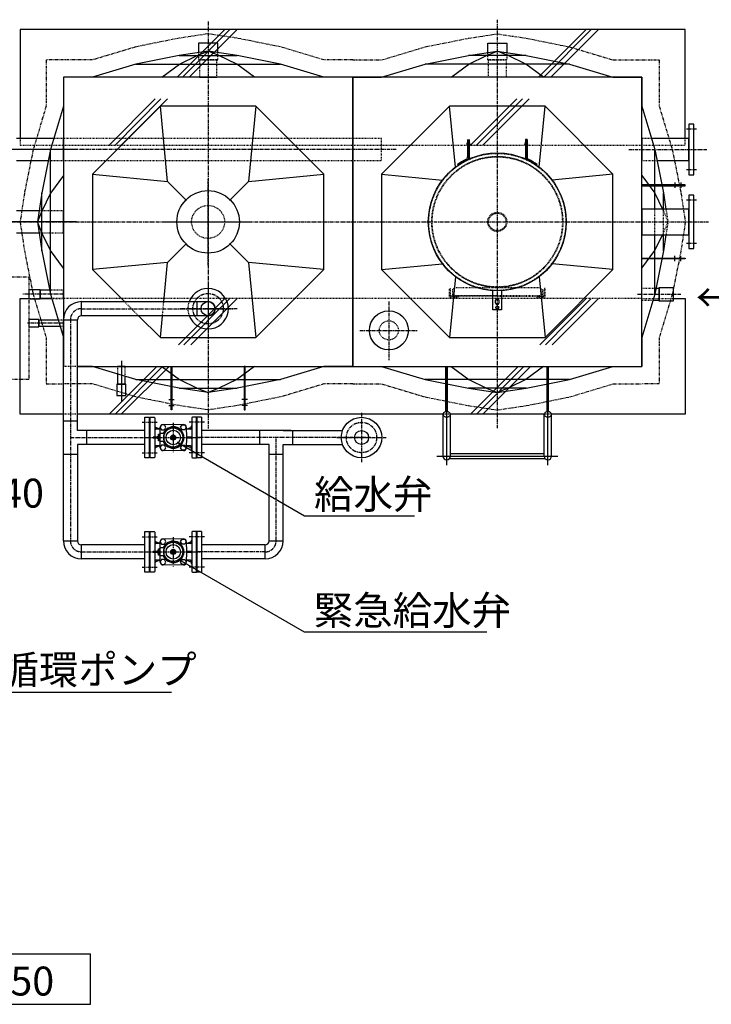
# Model space of a CAD drawing. Extents: x 1 to 19501, y 1 to 13851.
# Drawn here: x 4687 to 7079, y 8169 to 11572 of the extents above; entities that cross this region are included whole.
import ezdxf

# ---------------------------------------------------------------- set-up
doc = ezdxf.new("R2010")
doc.units = 0
doc.header["$MEASUREMENT"] = 0
for name, pattern in [('CENTER2', [20, 12.5, -2.5, 2.5, -2.5]), ('DASHED2', [5, 2.5, -2.5]), ('NULLNAME0', [0]), ('PHANTOM2', [20, 10, -2.5, 1.25, -2.5, 1.25, -2.5])]:
    doc.linetypes.add(name, pattern=pattern)
for name, color, linetype in [('_4-1_5T-A-1_5G', 7, 'CONTINUOUS'), ('_4-6_コンクリ__ト基礎', 7, 'CONTINUOUS'), ('_4-B_配管_給水', 7, 'CONTINUOUS'), ('_4-D_寸法', 7, 'CONTINUOUS')]:
    doc.layers.add(name, color=color, linetype=linetype)
doc.styles.get("Standard").update_dxf_attribs({"font": 'txt', "bigfont": 'bigfont.shx'})

msp = doc.modelspace()

# ---------------------------------------------------------------- linework, layer by layer
at = {"layer": '_4-1_5T-A-1_5G', "color": 1, "linetype": 'CENTER2'}
for p, q in [((6338.8, 11572.1), (6338.8, 10158.9)), ((5338.8, 11565.9), (5338.8, 10158.9)), ((7027.8, 11193.1), (6991.8, 11193.1)), ((5988.8, 11123.1), (4688.8, 11123.1)), ((6793.8, 11123.1), (7063.8, 11123.1)), ((7027.8, 11053.1), (6991.8, 11053.1)), ((5338.8, 10723.1), (5338.8, 11023.1)), ((7027.8, 10948.1), (6991.8, 10948.1)), ((4638.8, 10873.1), (7068.8, 10873.1)), ((4838.8, 10873.1), (4717.8, 10873.1)), ((5188.8, 10873.1), (5488.8, 10873.1)), ((7027.8, 10798.1), (6991.8, 10798.1)), ((4838.8, 10623.1), (4697.8, 10623.1)), ((6823.8, 10623.1), (6973.8, 10623.1)), ((5963.8, 10598.1), (5963.8, 10394.8)), ((5438.8, 10573.1), (5238.8, 10573.1)), ((4838.8, 10523.1), (4713.8, 10523.1)), ((5863.8, 10498.1), (6063.8, 10498.1))]:
    msp.add_line(p, q, dxfattribs=at)
at = {"layer": '_4-1_5T-A-1_5G', "color": 2, "linetype": 'PHANTOM2'}
for p, q in [((5238.8, 11508.1), (5088.8, 11478.1)), ((5338.8, 11523.1), (5238.8, 11508.1)), ((5438.8, 11508.1), (5338.8, 11523.1)), ((5588.8, 11478.1), (5438.8, 11508.1)), ((6088.8, 11478.1), (6238.8, 11508.1)), ((6238.8, 11508.1), (6338.8, 11523.1)), ((6338.8, 11523.1), (6438.8, 11508.1)), ((6438.8, 11508.1), (6588.8, 11478.1)), ((5088.8, 11478.1), (4938.8, 11433.1)), ((5738.8, 11433.1), (5588.8, 11478.1)), ((5938.8, 11433.1), (6088.8, 11478.1)), ((6588.8, 11478.1), (6738.8, 11433.1)), ((4778.8, 11433.1), (4778.8, 11373.1)), ((4838.8, 11433.1), (4778.8, 11433.1)), ((4938.8, 11433.1), (4838.8, 11433.1)), ((5838.8, 11433.1), (5738.8, 11433.1)), ((5838.8, 11433.1), (5938.8, 11433.1)), ((6738.8, 11433.1), (6838.8, 11433.1)), ((6838.8, 11433.1), (6898.8, 11433.1)), ((6898.8, 11433.1), (6898.8, 11373.1)), ((4778.8, 11373.1), (4778.8, 11273.1)), ((6898.8, 11373.1), (6898.8, 11273.1)), ((4778.8, 11273.1), (4733.8, 11123.1)), ((6898.8, 11273.1), (6943.8, 11123.1)), ((4733.8, 11123.1), (4703.8, 10973.1)), ((6943.8, 11123.1), (6973.8, 10973.1)), ((4703.8, 10973.1), (4688.8, 10873.1)), ((6973.8, 10973.1), (6988.8, 10873.1)), ((4688.8, 10873.1), (4703.8, 10773.1)), ((6988.8, 10873.1), (6973.8, 10773.1)), ((4703.8, 10773.1), (4733.8, 10623.1)), ((6973.8, 10773.1), (6943.8, 10623.1)), ((4618.8, 10683.1), (4718.8, 10683.1)), ((4718.8, 10683.1), (4718.8, 10328.1)), ((4733.8, 10623.1), (4778.8, 10473.1)), ((6943.8, 10623.1), (6898.8, 10473.1)), ((4778.8, 10473.1), (4778.8, 10373.1)), ((6898.8, 10473.1), (6898.8, 10373.1)), ((4778.8, 10373.1), (4778.8, 10313.1)), ((6898.8, 10373.1), (6898.8, 10313.1)), ((4718.8, 10328.1), (4618.8, 10328.1)), ((4778.8, 10313.1), (4838.8, 10313.1)), ((4938.8, 10313.1), (4838.8, 10313.1)), ((5088.8, 10268.1), (4938.8, 10313.1)), ((5738.8, 10313.1), (5588.8, 10268.1)), ((5838.8, 10313.1), (5738.8, 10313.1)), ((5838.8, 10313.1), (5938.8, 10313.1)), ((5938.8, 10313.1), (6088.8, 10268.1)), ((6588.8, 10268.1), (6738.8, 10313.1)), ((6738.8, 10313.1), (6838.8, 10313.1)), ((6898.8, 10313.1), (6838.8, 10313.1)), ((5238.8, 10238.1), (5088.8, 10268.1)), ((5588.8, 10268.1), (5438.8, 10238.1)), ((6088.8, 10268.1), (6238.8, 10238.1)), ((6438.8, 10238.1), (6588.8, 10268.1)), ((5338.8, 10223.1), (5238.8, 10238.1)), ((5438.8, 10238.1), (5338.8, 10223.1)), ((6238.8, 10238.1), (6338.8, 10223.1)), ((6338.8, 10223.1), (6438.8, 10238.1))]:
    msp.add_line(p, q, dxfattribs=at)
at = {"layer": '_4-1_5T-A-1_5G', "color": 7, "linetype": 'Continuous'}
for p, q in [((5371.9, 11491.1), (5305.7, 11491.1)), ((5305.7, 11491.1), (5305.7, 11458.1)), ((5371.9, 11458.1), (5371.9, 11491.1)), ((6305.7, 11491.1), (6371.9, 11491.1)), ((6305.7, 11458.1), (6305.7, 11491.1)), ((6371.9, 11491.1), (6371.9, 11458.1)), ((5238.8, 11448.1), (5088.8, 11418.1)), ((5338.8, 11463.1), (5238.8, 11448.1)), ((5238.8, 11448.1), (5438.8, 11448.1)), ((5240, 11418.1), (5301.2, 11448.1)), ((5301.2, 11448.1), (5338.8, 11463.1)), ((5376.4, 11448.1), (5338.8, 11463.1)), ((5438.8, 11448.1), (5338.8, 11463.1)), ((5437.6, 11418.1), (5376.4, 11448.1)), ((5588.8, 11418.1), (5438.8, 11448.1)), ((6088.8, 11418.1), (6238.8, 11448.1)), ((6238.8, 11448.1), (6338.8, 11463.1)), ((6438.8, 11448.1), (6238.8, 11448.1)), ((6240, 11418.1), (6301.2, 11448.1)), ((6301.2, 11448.1), (6338.8, 11463.1)), ((6376.4, 11448.1), (6338.8, 11463.1)), ((6338.8, 11463.1), (6438.8, 11448.1)), ((6437.6, 11418.1), (6376.4, 11448.1)), ((6438.8, 11448.1), (6588.8, 11418.1)), ((5088.8, 11418.1), (4938.8, 11373.1)), ((5088.8, 11418.1), (5588.8, 11418.1)), ((5178.8, 11373.1), (5240, 11418.1)), ((5498.8, 11373.1), (5437.6, 11418.1)), ((5738.8, 11373.1), (5588.8, 11418.1)), ((5938.8, 11373.1), (6088.8, 11418.1)), ((6588.8, 11418.1), (6088.8, 11418.1)), ((6178.8, 11373.1), (6240, 11418.1)), ((6498.8, 11373.1), (6437.6, 11418.1)), ((6588.8, 11418.1), (6738.8, 11373.1)), ((5838.8, 11373.1), (4838.8, 11373.1)), ((4838.8, 11373.1), (4838.8, 10373.1)), ((4838.8, 11373.1), (4838.8, 11273.1)), ((4938.8, 11373.1), (4838.8, 11373.1)), ((5308.5, 11373.1), (5369, 11373.1)), ((5838.8, 11373.1), (5738.8, 11373.1)), ((5838.8, 10373.1), (5838.8, 11373.1)), ((6838.8, 11373.1), (5838.8, 11373.1)), ((5838.8, 11373.1), (5838.8, 10373.1)), ((5838.8, 11373.1), (5938.8, 11373.1)), ((6738.8, 11373.1), (6838.8, 11373.1)), ((6838.8, 10373.1), (6838.8, 11373.1)), ((6838.8, 11373.1), (6838.8, 11273.1)), ((4838.8, 11273.1), (4793.8, 11123.1)), ((5173.8, 11273.1), (4938.8, 11038.1)), ((5503.8, 11273.1), (5173.8, 11273.1)), ((5198.8, 11013.1), (5173.8, 11273.1)), ((5503.8, 11273.1), (5478.8, 11013.1)), ((5738.8, 11038.1), (5503.8, 11273.1)), ((6173.8, 11273.1), (5938.8, 11038.1)), ((6503.8, 11273.1), (6173.8, 11273.1)), ((6194, 11062.6), (6173.8, 11273.1)), ((6483.6, 11062.6), (6503.8, 11273.1)), ((6738.8, 11038.1), (6503.8, 11273.1)), ((6838.8, 11273.1), (6883.8, 11123.1)), ((7018.8, 11210.6), (7000.8, 11210.6)), ((7000.8, 11210.6), (7000.8, 11035.6)), ((7018.8, 11035.6), (7018.8, 11210.6)), ((4805.2, 11161.2), (4676.8, 11161.2)), ((4838.8, 11084.9), (4838.8, 11161.2)), ((6235.8, 11158.2), (6235.8, 11097.8)), ((6238.8, 11158.2), (6238.8, 11089.6)), ((6241.8, 11158.2), (6241.8, 11091)), ((6441.8, 11158.2), (6435.8, 11158.2)), ((6435.8, 11158.2), (6435.8, 11091)), ((6438.8, 11158.2), (6438.8, 11089.6)), ((6441.8, 11158.2), (6441.8, 11097.8)), ((6838.8, 11161.2), (6838.8, 11084.9)), ((7000.8, 11161.2), (6872.3, 11161.2)), ((7000.8, 11084.9), (7000.8, 11161.2)), ((4793.8, 11123.1), (4763.8, 10973.1)), ((4793.8, 10623.1), (4793.8, 11123.1)), ((6883.8, 11123.1), (6913.8, 10973.1)), ((6883.8, 10917.6), (6883.8, 11123.1)), ((4676.8, 11084.9), (4786.2, 11084.9)), ((6202.9, 11069.1), (6201.2, 11071.5)), ((6474.7, 11069.1), (6476.4, 11071.5)), ((6891.4, 11084.9), (7000.8, 11084.9)), ((4838.8, 11033.1), (4793.8, 10971.9)), ((4938.8, 11038.1), (4938.8, 10708.1)), ((4938.8, 11038.1), (5198.8, 11013.1)), ((5478.8, 11013.1), (5738.8, 11038.1)), ((5738.8, 10708.1), (5738.8, 11038.1)), ((5938.8, 11038.1), (5938.8, 10708.1)), ((5938.8, 11038.1), (6149.3, 11017.8)), ((6738.8, 11038.1), (6528.3, 11017.8)), ((6738.8, 10708.1), (6738.8, 11038.1)), ((6838.8, 11033.1), (6883.8, 10971.9)), ((7000.8, 11035.6), (7018.8, 11035.6)), ((5264.5, 10947.3), (5198.8, 11013.1)), ((5413, 10947.3), (5478.8, 11013.1)), ((6988.8, 11001.1), (6838.8, 11001.1)), ((6838.8, 11001.1), (6838.8, 10998.1)), ((6838.8, 10998.1), (6988.8, 10998.1)), ((6988.8, 10998.1), (6988.8, 11001.1)), ((4763.8, 10973.1), (4748.8, 10873.1)), ((4763.8, 10773.1), (4763.8, 10973.1)), ((4793.8, 10971.9), (4763.8, 10910.7)), ((6883.8, 10971.9), (6910.4, 10917.6)), ((6913.8, 10917.6), (6913.8, 10973.1)), ((6913.8, 10973.1), (6922.1, 10917.6)), ((7018.8, 10965.6), (7000.8, 10965.6)), ((7000.8, 10965.6), (7000.8, 10780.6)), ((7018.8, 10780.6), (7018.8, 10965.6)), ((4754.5, 10911.2), (4676.8, 10911.2)), ((4763.8, 10910.7), (4748.8, 10873.1)), ((4838.8, 10834.9), (4838.8, 10911.2)), ((7000.8, 10917.6), (6838.8, 10917.6)), ((6838.8, 10917.6), (6838.8, 10828.5)), ((7000.8, 10828.5), (7000.8, 10917.6)), ((4763.8, 10835.5), (4748.8, 10873.1)), ((4748.8, 10873.1), (4763.8, 10773.1)), ((4676.8, 10834.9), (4754.5, 10834.9)), ((4793.8, 10774.3), (4763.8, 10835.5)), ((6838.8, 10828.5), (7000.8, 10828.5)), ((6883.8, 10623.1), (6883.8, 10828.5)), ((6883.8, 10774.3), (6910.4, 10828.5)), ((6913.8, 10773.1), (6913.8, 10828.5)), ((6922.1, 10828.5), (6913.8, 10773.1)), ((5198.8, 10733.1), (5264.5, 10798.8)), ((5478.8, 10733.1), (5413, 10798.8)), ((4763.8, 10773.1), (4793.8, 10623.1)), ((4838.8, 10713.1), (4793.8, 10774.3)), ((6838.8, 10713.1), (6883.8, 10774.3)), ((6913.8, 10773.1), (6883.8, 10623.1)), ((7000.8, 10780.6), (7018.8, 10780.6)), ((5198.8, 10733.1), (4938.8, 10708.1)), ((5185.7, 10597.4), (5198.8, 10733.1)), ((5478.8, 10733.1), (5503.8, 10473.1)), ((5738.8, 10708.1), (5478.8, 10733.1)), ((5938.8, 10708.1), (6149.3, 10728.3)), ((6738.8, 10708.1), (6528.3, 10728.3)), ((6838.8, 10748.1), (6988.8, 10748.1)), ((6838.8, 10745.1), (6838.8, 10748.1)), ((6988.8, 10745.1), (6838.8, 10745.1)), ((6988.8, 10748.1), (6988.8, 10745.1)), ((4938.8, 10708.1), (5049.5, 10597.4)), ((5503.8, 10473.1), (5738.8, 10708.1)), ((5938.8, 10708.1), (6173.8, 10473.1)), ((6503.8, 10473.1), (6738.8, 10708.1)), ((6194, 10683.5), (6173.8, 10473.1)), ((6483.6, 10683.5), (6503.8, 10473.1)), ((4757.8, 10638.6), (4718.8, 10638.6)), ((4718.8, 10638.6), (4718.8, 10607.6)), ((4757.8, 10607.6), (4757.8, 10638.6)), ((4757.8, 10636.7), (4757.8, 10609.5)), ((4791.1, 10636.7), (4757.8, 10636.7)), ((4793.8, 10623.1), (4838.8, 10473.1)), ((4838.8, 10609.5), (4838.8, 10636.7)), ((6323.8, 10569.6), (6323.8, 10635.1)), ((6353.8, 10635.1), (6353.8, 10569.6)), ((6838.8, 10601.7), (6838.8, 10644.4)), ((6883.8, 10623.1), (6838.8, 10473.1)), ((6888.1, 10644.4), (6898.8, 10644.4)), ((6898.8, 10646.8), (6946.8, 10646.8)), ((6898.8, 10599.4), (6898.8, 10646.8)), ((6898.8, 10644.4), (6898.8, 10601.7)), ((6946.8, 10646.8), (6946.8, 10599.4)), ((4718.8, 10607.6), (4757.8, 10607.6)), ((4757.8, 10609.5), (4797.9, 10609.5)), ((6333, 10592.3), (6333, 10602.3)), ((6339.3, 10607.6), (6338.3, 10607.6)), ((6339.3, 10587.1), (6338.3, 10587.1)), ((6344.5, 10602.3), (6344.5, 10592.3)), ((6898.8, 10601.7), (6877.4, 10601.7)), ((6946.8, 10599.4), (6898.8, 10599.4)), ((6353.8, 10569.6), (6323.8, 10569.6)), ((4753.8, 10535.8), (4718.8, 10535.8)), ((4718.8, 10535.8), (4718.8, 10510.3)), ((4753.8, 10510.3), (4753.8, 10535.8)), ((4753.8, 10533.9), (4753.8, 10512.2)), ((4820.5, 10533.9), (4753.8, 10533.9)), ((4838.8, 10512.2), (4838.8, 10533.9)), ((5098.1, 10548.8), (5173.8, 10473.1)), ((5173.8, 10473.1), (5181.1, 10548.8)), ((4718.8, 10510.3), (4753.8, 10510.3)), ((4753.8, 10512.2), (4827, 10512.2)), ((4838.8, 10473.1), (4838.8, 10373.1)), ((5173.8, 10473.1), (5503.8, 10473.1)), ((6173.8, 10473.1), (6503.8, 10473.1)), ((6838.8, 10473.1), (6838.8, 10373.1)), ((4886.9, 10373.1), (5838.8, 10373.1)), ((4938.8, 10373.1), (4886.9, 10373.1)), ((5088.8, 10328.1), (4938.8, 10373.1)), ((5052.4, 10373.1), (5025.2, 10373.1)), ((5025.2, 10347.2), (5025.2, 10312.1)), ((5178.8, 10373.1), (5240, 10328.1)), ((5210.8, 10223.1), (5210.8, 10373.1)), ((5210.8, 10373.1), (5213.8, 10373.1)), ((5213.8, 10373.1), (5213.8, 10223.1)), ((5498.8, 10373.1), (5437.6, 10328.1)), ((5463.8, 10373.1), (5463.8, 10223.1)), ((5466.8, 10373.1), (5463.8, 10373.1)), ((5466.8, 10223.1), (5466.8, 10373.1)), ((5738.8, 10373.1), (5588.8, 10328.1)), ((5838.8, 10373.1), (5738.8, 10373.1)), ((5838.8, 10373.1), (6838.8, 10373.1)), ((5838.8, 10373.1), (5938.8, 10373.1)), ((5938.8, 10373.1), (6088.8, 10328.1)), ((6161.3, 10216.9), (6161.3, 10373.1)), ((6166.3, 10216.9), (6166.3, 10373.1)), ((6178.8, 10373.1), (6240, 10328.1)), ((6498.8, 10373.1), (6437.6, 10328.1)), ((6511.3, 10216.9), (6511.3, 10373.1)), ((6516.3, 10216.9), (6516.3, 10373.1)), ((6588.8, 10328.1), (6738.8, 10373.1)), ((6738.8, 10373.1), (6838.8, 10373.1)), ((5052.4, 10312.1), (5052.4, 10339)), ((5088.8, 10328.1), (5588.8, 10328.1)), ((5238.8, 10298.1), (5088.8, 10328.1)), ((5240, 10328.1), (5301.2, 10298.1)), ((5437.6, 10328.1), (5376.4, 10298.1)), ((5588.8, 10328.1), (5438.8, 10298.1)), ((6588.8, 10328.1), (6088.8, 10328.1)), ((6088.8, 10328.1), (6238.8, 10298.1)), ((6240, 10328.1), (6301.2, 10298.1)), ((6437.6, 10328.1), (6376.4, 10298.1)), ((6438.8, 10298.1), (6588.8, 10328.1)), ((5023.3, 10312.1), (5023.3, 10273.1)), ((5054.3, 10312.1), (5023.3, 10312.1)), ((5025.2, 10312.1), (5052.4, 10312.1)), ((5054.3, 10273.1), (5054.3, 10312.1)), ((5238.8, 10298.1), (5438.8, 10298.1)), ((5338.8, 10283.1), (5238.8, 10298.1)), ((5301.2, 10298.1), (5338.8, 10283.1)), ((5376.4, 10298.1), (5338.8, 10283.1)), ((5438.8, 10298.1), (5338.8, 10283.1)), ((6438.8, 10298.1), (6238.8, 10298.1)), ((6238.8, 10298.1), (6338.8, 10283.1)), ((6301.2, 10298.1), (6338.8, 10283.1)), ((6376.4, 10298.1), (6338.8, 10283.1)), ((6338.8, 10283.1), (6438.8, 10298.1)), ((5023.3, 10273.1), (5054.3, 10273.1)), ((5213.8, 10223.1), (5210.8, 10223.1)), ((5463.8, 10223.1), (5466.8, 10223.1)), ((6151.1, 10063.1), (6151.1, 10207.8)), ((6176.5, 10063.1), (6176.5, 10207.8)), ((6501.1, 10063.1), (6501.1, 10207.9)), ((6526.5, 10063.1), (6526.5, 10207.9)), ((6173.7, 10055.1), (6503.9, 10055.1)), ((6501.1, 10071.1), (6176.5, 10071.1))]:
    msp.add_line(p, q, dxfattribs=at)
at = {"layer": '_4-1_5T-A-1_5G', "color": 3, "linetype": 'DASHED2'}
for p, q in [((5305.7, 11458.1), (5305.7, 11433.1)), ((5371.9, 11433.1), (5371.9, 11458.1)), ((6305.7, 11433.1), (6305.7, 11458.1)), ((6371.9, 11458.1), (6371.9, 11433.1)), ((5305.7, 11433.1), (5371.9, 11433.1)), ((5308.5, 11433.1), (5308.5, 11373.1)), ((5369, 11433.1), (5308.5, 11433.1)), ((5369, 11373.1), (5369, 11433.1)), ((6371.9, 11433.1), (6305.7, 11433.1)), ((6308.5, 11373.1), (6308.5, 11433.1)), ((6308.5, 11433.1), (6369, 11433.1)), ((6369, 11433.1), (6369, 11373.1)), ((6369, 11373.1), (6308.5, 11373.1)), ((4838.8, 11161.2), (4805.2, 11161.2)), ((5938.8, 11161.2), (4838.8, 11161.2)), ((4838.8, 11161.2), (4838.8, 11084.9)), ((5938.8, 11084.9), (5938.8, 11161.2)), ((6872.3, 11161.2), (6838.8, 11161.2)), ((4786.2, 11084.9), (4838.8, 11084.9)), ((4838.8, 11084.9), (5938.8, 11084.9)), ((6838.8, 11084.9), (6891.4, 11084.9)), ((4838.8, 10911.2), (4754.5, 10911.2)), ((6883.8, 10828.5), (6883.8, 10917.6)), ((6910.4, 10917.6), (6913.8, 10910.7)), ((6913.8, 10828.5), (6913.8, 10917.6)), ((6913.8, 10910.7), (6928.8, 10873.1)), ((6922.1, 10917.6), (6928.8, 10873.1)), ((6913.8, 10835.5), (6928.8, 10873.1)), ((6928.8, 10873.1), (6922.1, 10828.5)), ((4754.5, 10834.9), (4838.8, 10834.9)), ((6910.4, 10828.5), (6913.8, 10835.5)), ((4838.8, 10636.7), (4791.1, 10636.7)), ((6173.8, 10613.1), (6173.8, 10643.1)), ((6176.8, 10619.1), (6176.8, 10640.1)), ((6183.8, 10638.9), (6191, 10646.1)), ((6183.8, 10638.9), (6183.8, 10616.1)), ((6183.8, 10619.1), (6493.8, 10619.1)), ((6191, 10646.1), (6486.6, 10646.1)), ((6486.6, 10646.1), (6493.8, 10638.9)), ((6493.8, 10638.9), (6493.8, 10616.1)), ((6500.8, 10619.1), (6500.8, 10640.1)), ((6503.8, 10613.1), (6503.8, 10643.1)), ((6838.8, 10644.4), (6888.1, 10644.4)), ((4797.9, 10609.5), (4838.8, 10609.5)), ((5049.5, 10597.4), (5098.1, 10548.8)), ((5181.1, 10548.8), (5185.7, 10597.4)), ((6203.8, 10613.1), (6173.8, 10613.1)), ((6338.8, 10616.1), (6179.8, 10616.1)), ((6200.8, 10616.1), (6183.8, 10616.1)), ((6338.8, 10616.1), (6497.8, 10616.1)), ((6473.8, 10613.1), (6503.8, 10613.1)), ((6476.8, 10616.1), (6493.8, 10616.1)), ((6877.4, 10601.7), (6838.8, 10601.7)), ((4838.8, 10533.9), (4820.5, 10533.9)), ((4827, 10512.2), (4838.8, 10512.2)), ((4886.9, 10373.1), (4838.8, 10373.1)), ((5025.2, 10373.1), (5025.2, 10347.2)), ((5052.4, 10339), (5052.4, 10373.1))]:
    msp.add_line(p, q, dxfattribs=at)
at = {"layer": '_4-1_5T-A-1_5G', "color": 1, "linetype": 'NULLNAME0'}
for p, q in [((4883.8, 11123.1), (4613.8, 11123.1)), ((6952.8, 11009.3), (6952.8, 10990.3)), ((6973.8, 11009.3), (6973.8, 10990.3)), ((4883.8, 10873.1), (4613.8, 10873.1)), ((6952.8, 10736.9), (6952.8, 10755.9)), ((6973.8, 10736.9), (6973.8, 10755.9)), ((5038.8, 10392.6), (5038.8, 10253.6)), ((6163.8, 10152.4), (6163.8, 10373.1)), ((6513.8, 10152.4), (6513.8, 10373.1)), ((5202.6, 10259.1), (5221.6, 10259.1)), ((5475, 10259.1), (5456, 10259.1)), ((5202.6, 10238.1), (5221.6, 10238.1)), ((5475, 10238.1), (5456, 10238.1)), ((6163.8, 10032.2), (6163.8, 10152.4)), ((6513.8, 10032.2), (6513.8, 10152.4)), ((6130, 10063.1), (6547.6, 10063.1))]:
    msp.add_line(p, q, dxfattribs=at)
at = {"layer": '_4-1_5T-A-1_5G', "color": 7, "linetype": 'NULLNAME0'}
msp.add_line((6163.8, 10152.4), (6163.8, 10373.1), dxfattribs=at)
at = {"layer": '_4-1_5T-A-1_5G', "color": 7, "linetype": 'Continuous'}
for centre, radius in [((6338.8, 10873.1), 238.5), ((5338.8, 10873.1), 108), ((5338.8, 10573.1), 24.3), ((5963.8, 10498.1), 67.5), ((6338.8, 10577.6), 5)]:
    msp.add_circle(centre, radius, dxfattribs=at)
at = {"layer": '_4-1_5T-A-1_5G', "color": 3, "linetype": 'DASHED2'}
for centre, radius in [((6338.8, 10873.1), 237), ((6338.8, 10873.1), 226.5), ((6338.8, 10873.1), 225), ((5338.8, 10873.1), 57), ((6338.8, 10873.1), 33.1), ((6338.8, 10873.1), 33.1), ((6338.8, 10873.1), 30.2), ((6338.8, 10873.1), 30.2), ((5963.8, 10498.1), 33)]:
    msp.add_circle(centre, radius, dxfattribs=at)
at = {"layer": '_4-1_5T-A-1_5G', "color": 1, "linetype": 'CENTER2'}
msp.add_circle((5338.8, 10573.1), 52.5, dxfattribs=at)
at = {"layer": '_4-1_5T-A-1_5G', "color": 7, "linetype": 'Continuous'}
for centre, radius, start, end in [((6236.1, 11143.2), 3, 90, 270), ((6241.8, 11143.2), 3, 270, 90), ((6435.8, 11143.2), 3, 90, 270), ((6441.5, 11143.2), 3, 270, 90), ((6225.8, 11097.8), 10, 296.699, 0), ((6451.8, 11097.8), 10, 180, 243.301), ((6338.8, 10873.1), 241.5, 116.699, 124.7466), ((6338.8, 10873.1), 241.5, 55.2534, 63.301), ((5338.8, 10573.1), 70, 200.3126, 159.6874), ((6338.3, 10602.3), 5.25, 90, 180), ((6338.3, 10592.3), 5.25, 180, 270), ((6339.3, 10602.3), 5.25, 0, 90), ((6339.3, 10592.3), 5.25, 270, 0), ((6157.8, 10207.9), 6.75, 150.2186, 180), ((6160.7, 10206.3), 10, 125.8971, 150.2186), ((6162.6, 10203.7), 13.2, 106.6892, 125.8971), ((6163.8, 10199.6), 17.5, 90, 106.6892), ((6163.8, 10199.6), 17.5, 73.3108, 90), ((6165, 10203.7), 13.2, 54.1029, 73.3108), ((6166.9, 10206.3), 10, 29.7814, 54.1029), ((6169.7, 10207.9), 6.75, 0, 29.7814), ((6507.8, 10207.9), 6.75, 150.2186, 180), ((6510.7, 10206.3), 10, 125.8971, 150.2186), ((6512.6, 10203.7), 13.2, 106.6892, 125.8971), ((6513.8, 10199.6), 17.5, 90, 106.6892), ((6513.8, 10199.6), 17.5, 73.3108, 90), ((6515, 10203.7), 13.2, 54.1029, 73.3108), ((6516.9, 10206.3), 10, 29.7814, 54.1029), ((6519.7, 10207.9), 6.75, 0, 29.7814), ((6157.8, 10207.9), 6.75, 180, 209.7814), ((6160.7, 10209.5), 10, 209.7814, 234.1029), ((6162.6, 10212.1), 13.2, 234.1029, 253.3108), ((6163.8, 10216.2), 17.5, 253.3108, 270), ((6163.8, 10216.2), 17.5, 270, 286.6892), ((6165, 10212.1), 13.2, 286.6892, 305.8971), ((6166.9, 10209.5), 10, 305.8971, 330.2186), ((6169.7, 10207.9), 6.75, 330.2186, 0), ((6507.8, 10207.9), 6.75, 180, 209.7814), ((6510.7, 10209.5), 10, 209.7814, 234.1029), ((6512.6, 10212.1), 13.2, 234.1029, 253.3108), ((6513.8, 10216.2), 17.5, 253.3108, 270), ((6513.8, 10216.2), 17.5, 270, 286.6892), ((6515, 10212.1), 13.2, 286.6892, 305.8971), ((6516.9, 10209.5), 10, 305.8971, 330.2186), ((6519.7, 10207.9), 6.75, 330.2186, 0), ((6163.8, 10063.1), 12.7, 180, 0), ((6513.8, 10063.1), 12.7, 180, 0)]:
    msp.add_arc(centre, radius, start, end, dxfattribs=at)
at = {"layer": '_4-1_5T-A-1_5G', "color": 3, "linetype": 'DASHED2'}
for centre, radius, start, end in [((6173.8, 10640.1), 3, 0, 90), ((6179.8, 10619.1), 3, 180, 270), ((6497.8, 10619.1), 3, 270, 0), ((6503.8, 10640.1), 3, 90, 180), ((5338.8, 10573.1), 70, 159.6874, 200.3126), ((6200.8, 10613.1), 3, 0, 90), ((6476.8, 10613.1), 3, 90, 180)]:
    msp.add_arc(centre, radius, start, end, dxfattribs=at)
at = {"layer": '_4-6_コンクリ__ト基礎', "color": 7, "linetype": 'Continuous'}
for p, q in [((6988.8, 11538.1), (4688.8, 11538.1)), ((4688.8, 11538.1), (4688.8, 11161.2)), ((6988.8, 11161.2), (6988.8, 11538.1)), ((4688.8, 10208.1), (4688.8, 10608.1)), ((4688.8, 10608.1), (4718.8, 10608.1)), ((4757.8, 10608.1), (4798.3, 10608.1)), ((6946.8, 10608.1), (6988.8, 10608.1)), ((6988.8, 10608.1), (6988.8, 10208.1)), ((4838.3, 10208.1), (4688.8, 10208.1)), ((6151.1, 10208.1), (4886.9, 10208.1)), ((6501.1, 10208.1), (6176.5, 10208.1)), ((6988.8, 10208.1), (6526.5, 10208.1))]:
    msp.add_line(p, q, dxfattribs=at)
at = {"layer": '_4-6_コンクリ__ト基礎', "color": 9, "linetype": 'Continuous'}
for p, q in [((5396.3, 11538.1), (5231.3, 11373.1)), ((5413.6, 11538.1), (5250.2, 11373.1)), ((5438.8, 11538.1), (5273.8, 11373.1)), ((6646.3, 11538.1), (6481.3, 11373.1)), ((6663.6, 11538.1), (6500.2, 11373.1)), ((6688.8, 11538.1), (6523.8, 11373.1)), ((5156.3, 11298.1), (4996.4, 11138.1)), ((5175.9, 11298.1), (5017.4, 11138.1)), ((5198.8, 11298.1), (5038.7, 11138.1)), ((6406.3, 11298.1), (6246.4, 11138.1)), ((6425.9, 11298.1), (6267.4, 11138.1)), ((6448.8, 11298.1), (6288.7, 11138.1)), ((5396.3, 10608.1), (5236.3, 10448.1)), ((5413.6, 10608.1), (5255.1, 10448.1)), ((5438.8, 10608.1), (5278.8, 10448.1)), ((6646.3, 10608.1), (6486.3, 10448.1)), ((6663.6, 10608.1), (6505.1, 10448.1)), ((6688.8, 10608.1), (6528.8, 10448.1)), ((5161.3, 10373.1), (4996.4, 10208.1)), ((5180.8, 10373.1), (5017.4, 10208.1)), ((5203.8, 10373.1), (5038.7, 10208.1)), ((6411.3, 10373.1), (6246.4, 10208.1)), ((6430.8, 10373.1), (6267.4, 10208.1)), ((6453.8, 10373.1), (6288.7, 10208.1))]:
    msp.add_line(p, q, dxfattribs=at)
at = {"layer": '_4-6_コンクリ__ト基礎', "color": 3, "linetype": 'DASHED2'}
for p, q in [((4688.8, 11161.2), (4688.8, 11138.1)), ((4688.8, 11138.1), (4838.8, 11138.1)), ((6838.8, 11138.1), (6988.8, 11138.1)), ((6988.8, 11138.1), (6988.8, 11161.2)), ((4718.8, 10608.1), (4757.8, 10608.1)), ((4798.3, 10608.1), (4838.8, 10608.1)), ((6838.8, 10608.1), (6946.8, 10608.1)), ((4886.9, 10208.1), (4838.3, 10208.1)), ((6176.5, 10208.1), (6151.1, 10208.1)), ((6526.5, 10208.1), (6501.1, 10208.1))]:
    msp.add_line(p, q, dxfattribs=at)
at = {"layer": '_4-6_コンクリ__ト基礎', "color": 9, "linetype": 'DASHED2'}
for p, q in [((4838.8, 11138.1), (6838.8, 11138.1)), ((6838.8, 10608.1), (4838.8, 10608.1))]:
    msp.add_line(p, q, dxfattribs=at)
at = {"layer": '_4-B_配管_給水', "color": 5, "linetype": 'CENTER2'}
for p, q in [((5338.8, 10658.1), (5338.8, 10488.1)), ((4900.7, 10573.1), (5423.8, 10573.1)), ((4862.6, 10535), (4862.6, 9770.6)), ((5869.3, 10212.8), (5869.3, 10042.8)), ((5110.3, 10180.3), (5164.3, 10180.3)), ((5218.3, 10178.8), (5218.3, 10076.8)), ((5326.3, 10180.3), (5272.3, 10180.3)), ((4862.6, 10127.8), (5135.8, 10127.8)), ((5125.8, 10127.8), (5310.8, 10127.8)), ((5900.8, 10127.8), (5300.8, 10127.8)), ((5574, 9770.6), (5574, 10127.8)), ((5784.3, 10127.8), (5954.3, 10127.8)), ((5110.3, 10075.3), (5164.3, 10075.3)), ((5326.3, 10075.3), (5272.3, 10075.3)), ((5110.3, 9785), (5164.3, 9785)), ((5218.3, 9783.5), (5218.3, 9681.5)), ((5326.3, 9785), (5272.3, 9785)), ((4900.7, 9732.5), (5135.8, 9732.5)), ((5125.8, 9732.5), (5310.8, 9732.5)), ((5535.9, 9732.5), (5300.8, 9732.5)), ((5110.3, 9680), (5164.3, 9680)), ((5326.3, 9680), (5272.3, 9680))]:
    msp.add_line(p, q, dxfattribs=at)
at = {"layer": '_4-B_配管_給水', "color": 7, "linetype": 'Continuous'}
for p, q in [((4900.7, 10597.4), (5338.8, 10597.4)), ((4900.7, 10548.8), (4900.7, 10597.4)), ((5300.7, 10548.8), (5300.7, 10597.4)), ((4838.3, 10535), (4886.9, 10535)), ((4838.3, 9770.6), (4838.3, 10535)), ((4886.9, 10152.1), (4886.9, 10535)), ((5338.8, 10548.8), (4900.7, 10548.8)), ((4838.3, 10185), (4886.9, 10185)), ((5120.3, 10057.8), (5120.3, 10197.8)), ((5120.3, 10197.8), (5136.3, 10197.8)), ((5136.3, 10057.8), (5136.3, 10197.8)), ((5138.3, 10197.8), (5152.3, 10197.8)), ((5138.3, 10057.8), (5138.3, 10197.8)), ((5154.3, 10195.8), (5154.3, 10129.8)), ((5282.3, 10195.8), (5282.3, 10059.8)), ((5298.3, 10197.8), (5284.3, 10197.8)), ((5298.3, 10057.8), (5298.3, 10197.8)), ((5300.3, 10197.8), (5300.3, 10057.8)), ((5316.3, 10197.8), (5300.3, 10197.8)), ((5316.3, 10197.8), (5316.3, 10057.8)), ((5120.3, 10152.1), (4886.9, 10152.1)), ((4919.8, 10103.5), (4919.8, 10152.1)), ((5136.3, 10087.3), (5136.3, 10168.3)), ((5172.9, 10156.8), (5158.3, 10156.8)), ((5172.9, 10156.9), (5160.3, 10161.3)), ((5172.6, 10140.6), (5173.1, 10163.2)), ((5178, 10171.6), (5173.1, 10163.1)), ((5173.1, 10163.1), (5178, 10154.6)), ((5187.8, 10171.6), (5178, 10171.6)), ((5178, 10154.6), (5187.8, 10154.6)), ((5182.9, 10173), (5218.3, 10173.8)), ((5185.3, 10142.8), (5190.6, 10145.8)), ((5185.3, 10142.8), (5185.3, 10112.8)), ((5192.8, 10163.1), (5187.8, 10171.6)), ((5187.8, 10154.6), (5192.8, 10163.1)), ((5218.3, 10173.8), (5253.7, 10173)), ((5243.8, 10163.1), (5248.7, 10171.6)), ((5248.7, 10154.6), (5243.8, 10163.1)), ((5248.7, 10171.6), (5258.6, 10171.6)), ((5258.6, 10154.6), (5248.7, 10154.6)), ((5258.6, 10171.6), (5263.5, 10163.1)), ((5263.5, 10163.1), (5258.6, 10154.6)), ((5263.5, 10163.2), (5264.3, 10127.8)), ((5263.6, 10156.9), (5276.2, 10161.3)), ((5278.3, 10156.8), (5263.6, 10156.8)), ((5300.3, 10087.3), (5300.3, 10168.3)), ((5625.1, 10152.1), (5316.3, 10152.1)), ((5516.8, 10152.1), (5516.8, 10103.5)), ((5598.3, 10152.1), (5803.6, 10152.1)), ((5631.2, 10152.1), (5631.2, 10103.5)), ((5154.3, 10125.8), (5154.3, 10059.8)), ((5164.8, 10132.8), (5167.3, 10132.8)), ((5164.8, 10127.8), (5164.8, 10132.8)), ((5164.8, 10122.8), (5164.8, 10127.8)), ((5164.8, 10122.8), (5167.3, 10122.8)), ((5167.3, 10138.8), (5172.3, 10138.8)), ((5167.3, 10116.8), (5167.3, 10138.8)), ((5172.3, 10127.8), (5167.3, 10127.8)), ((5172.3, 10116.8), (5167.3, 10116.8)), ((5172.3, 10140.3), (5173.3, 10141.3)), ((5172.3, 10115.3), (5172.3, 10140.3)), ((5172.3, 10138.8), (5172.3, 10116.8)), ((5172.3, 10115.3), (5173.3, 10114.3)), ((5173.1, 10092.3), (5172.6, 10115)), ((5173.3, 10114.3), (5173.3, 10141.3)), ((5185.3, 10141.3), (5173.3, 10141.3)), ((5185.3, 10114.3), (5173.3, 10114.3)), ((5185.3, 10112.8), (5190.6, 10109.8)), ((5210.2, 10127.8), (5214.3, 10134.8)), ((5214.3, 10120.8), (5210.2, 10127.8)), ((5214.3, 10134.8), (5222.3, 10134.8)), ((5222.3, 10120.8), (5214.3, 10120.8)), ((5222.3, 10134.8), (5226.4, 10127.8)), ((5226.4, 10127.8), (5222.3, 10120.8)), ((5264.3, 10127.8), (5263.5, 10092.3)), ((5266.2, 10129.8), (5280.3, 10129.8)), ((5280.3, 10125.8), (5266.2, 10125.8)), ((4886.9, 10103.5), (4886.9, 9770.6)), ((5120.3, 10103.5), (4886.9, 10103.5)), ((5172.9, 10098.8), (5158.3, 10098.8)), ((5172.9, 10098.7), (5160.3, 10094.3)), ((5178, 10100.9), (5173.1, 10092.4)), ((5173.1, 10092.4), (5178, 10083.9)), ((5187.8, 10100.9), (5178, 10100.9)), ((5178, 10083.9), (5187.8, 10083.9)), ((5218.3, 10081.8), (5182.9, 10082.6)), ((5192.8, 10092.4), (5187.8, 10100.9)), ((5187.8, 10083.9), (5192.8, 10092.4)), ((5253.7, 10082.6), (5218.3, 10081.8)), ((5243.8, 10092.4), (5248.7, 10100.9)), ((5248.7, 10083.9), (5243.8, 10092.4)), ((5248.7, 10100.9), (5258.6, 10100.9)), ((5258.6, 10083.9), (5248.7, 10083.9)), ((5258.6, 10100.9), (5263.5, 10092.4)), ((5263.5, 10092.4), (5258.6, 10083.9)), ((5278.3, 10098.8), (5263.6, 10098.8)), ((5263.6, 10098.7), (5276.2, 10094.3)), ((5549.7, 10103.5), (5316.3, 10103.5)), ((5549.7, 9770.6), (5549.7, 10103.5)), ((5598.3, 10103.5), (5803.6, 10103.5)), ((5598.3, 9770.6), (5598.3, 10103.5)), ((4838.3, 10070.6), (4886.9, 10070.6)), ((4886.9, 10067.4), (4886.9, 10070.6)), ((5136.3, 10057.8), (5120.3, 10057.8)), ((5152.3, 10057.8), (5138.3, 10057.8)), ((5284.3, 10057.8), (5298.3, 10057.8)), ((5316.3, 10057.8), (5300.3, 10057.8)), ((5549.7, 10070.6), (5598.3, 10070.6)), ((5120.3, 9662.5), (5120.3, 9802.5)), ((5120.3, 9802.5), (5136.3, 9802.5)), ((5136.3, 9662.5), (5136.3, 9802.5)), ((5138.3, 9802.5), (5152.3, 9802.5)), ((5138.3, 9662.5), (5138.3, 9802.5)), ((5298.3, 9802.5), (5284.3, 9802.5)), ((5298.3, 9662.5), (5298.3, 9802.5)), ((5300.3, 9802.5), (5300.3, 9662.5)), ((5316.3, 9802.5), (5300.3, 9802.5)), ((5316.3, 9802.5), (5316.3, 9662.5)), ((4838.3, 9770.6), (4886.9, 9770.6)), ((5136.3, 9692), (5136.3, 9773)), ((5154.3, 9800.5), (5154.3, 9734.5)), ((5178, 9776.3), (5173.1, 9767.8)), ((5187.8, 9776.3), (5178, 9776.3)), ((5182.9, 9777.7), (5218.3, 9778.5)), ((5192.8, 9767.8), (5187.8, 9776.3)), ((5218.3, 9778.5), (5253.7, 9777.7)), ((5243.8, 9767.8), (5248.7, 9776.3)), ((5248.7, 9776.3), (5258.6, 9776.3)), ((5258.6, 9776.3), (5263.5, 9767.8)), ((5282.3, 9800.5), (5282.3, 9664.5)), ((5300.3, 9692), (5300.3, 9773)), ((5549.7, 9770.6), (5598.3, 9770.6)), ((4900.7, 9708.2), (4900.7, 9756.8)), ((5120.3, 9756.8), (4900.7, 9756.8)), ((5172.9, 9761.5), (5158.3, 9761.5)), ((5172.9, 9761.6), (5160.3, 9766)), ((5164.8, 9737.5), (5167.3, 9737.5)), ((5164.8, 9732.5), (5164.8, 9737.5)), ((5167.3, 9721.5), (5167.3, 9743.5)), ((5167.3, 9743.5), (5172.3, 9743.5)), ((5172.3, 9745), (5173.3, 9746)), ((5172.3, 9720), (5172.3, 9745)), ((5172.3, 9743.5), (5172.3, 9721.5)), ((5172.6, 9745.3), (5173.1, 9767.9)), ((5173.1, 9767.8), (5178, 9759.3)), ((5173.3, 9719), (5173.3, 9746)), ((5185.3, 9746), (5173.3, 9746)), ((5178, 9759.3), (5187.8, 9759.3)), ((5185.3, 9747.5), (5190.6, 9750.5)), ((5185.3, 9747.5), (5185.3, 9717.5)), ((5187.8, 9759.3), (5192.8, 9767.8)), ((5210.2, 9732.5), (5214.3, 9739.5)), ((5214.3, 9739.5), (5222.3, 9739.5)), ((5222.3, 9739.5), (5226.4, 9732.5)), ((5248.7, 9759.3), (5243.8, 9767.8)), ((5258.6, 9759.3), (5248.7, 9759.3)), ((5263.5, 9767.8), (5258.6, 9759.3)), ((5263.5, 9767.9), (5264.3, 9732.5)), ((5263.6, 9761.6), (5276.2, 9766)), ((5278.3, 9761.5), (5263.6, 9761.5)), ((5266.2, 9734.5), (5280.3, 9734.5)), ((5535.9, 9756.8), (5316.3, 9756.8)), ((5535.9, 9708.2), (5535.9, 9756.8)), ((5120.3, 9708.2), (4900.7, 9708.2)), ((5154.3, 9730.5), (5154.3, 9664.5)), ((5172.9, 9703.5), (5158.3, 9703.5)), ((5172.9, 9703.4), (5160.3, 9699)), ((5164.8, 9727.5), (5164.8, 9732.5)), ((5164.8, 9727.5), (5167.3, 9727.5)), ((5172.3, 9732.5), (5167.3, 9732.5)), ((5172.3, 9721.5), (5167.3, 9721.5)), ((5172.3, 9720), (5173.3, 9719)), ((5173.1, 9697), (5172.6, 9719.7)), ((5178, 9705.6), (5173.1, 9697.1)), ((5185.3, 9719), (5173.3, 9719)), ((5187.8, 9705.6), (5178, 9705.6)), ((5185.3, 9717.5), (5190.6, 9714.5)), ((5192.8, 9697.1), (5187.8, 9705.6)), ((5214.3, 9725.5), (5210.2, 9732.5)), ((5222.3, 9725.5), (5214.3, 9725.5)), ((5226.4, 9732.5), (5222.3, 9725.5)), ((5243.8, 9697.1), (5248.7, 9705.6)), ((5248.7, 9705.6), (5258.6, 9705.6)), ((5258.6, 9705.6), (5263.5, 9697.1)), ((5264.3, 9732.5), (5263.5, 9697)), ((5278.3, 9703.5), (5263.6, 9703.5)), ((5263.6, 9703.4), (5276.2, 9699)), ((5280.3, 9730.5), (5266.2, 9730.5)), ((5535.9, 9708.2), (5316.3, 9708.2)), ((5173.1, 9697.1), (5178, 9688.6)), ((5178, 9688.6), (5187.8, 9688.6)), ((5218.3, 9686.5), (5182.9, 9687.3)), ((5187.8, 9688.6), (5192.8, 9697.1)), ((5253.7, 9687.3), (5218.3, 9686.5)), ((5248.7, 9688.6), (5243.8, 9697.1)), ((5258.6, 9688.6), (5248.7, 9688.6)), ((5263.5, 9697.1), (5258.6, 9688.6)), ((5136.3, 9662.5), (5120.3, 9662.5)), ((5152.3, 9662.5), (5138.3, 9662.5)), ((5284.3, 9662.5), (5298.3, 9662.5)), ((5316.3, 9662.5), (5300.3, 9662.5))]:
    msp.add_line(p, q, dxfattribs=at)
at = {"layer": '_4-B_配管_給水', "color": 9, "linetype": 'Continuous'}
for p, q in [((5149.1, 10129.8), (5164.8, 10129.8)), ((5164.8, 10127.8), (5149.1, 10127.8)), ((5164.8, 10125.8), (5149.1, 10125.8)), ((5149.1, 9734.5), (5164.8, 9734.5)), ((5164.8, 9732.5), (5149.1, 9732.5)), ((5164.8, 9730.5), (5149.1, 9730.5))]:
    msp.add_line(p, q, dxfattribs=at)
at = {"layer": '_4-B_配管_給水', "color": 7, "linetype": 'Continuous'}
for centre, radius in [((5869.3, 10127.8), 70), ((5218.3, 10127.8), 33), ((5218.3, 10127.8), 25), ((5869.3, 10127.8), 24.3), ((5218.3, 10127.8), 9), ((5218.3, 10127.8), 5.2), ((5218.3, 10127.8), 4.5), ((5218.3, 9732.5), 33), ((5218.3, 9732.5), 25), ((5218.3, 9732.5), 9), ((5218.3, 9732.5), 5.2), ((5218.3, 9732.5), 4.5)]:
    msp.add_circle(centre, radius, dxfattribs=at)
at = {"layer": '_4-B_配管_給水', "color": 5, "linetype": 'CENTER2'}
msp.add_circle((5869.3, 10127.8), 52.5, dxfattribs=at)
at = {"layer": '_4-B_配管_給水', "color": 7, "linetype": 'Continuous'}
for centre, radius, start, end in [((5338.8, 10573.1), 70, 200.3127, 159.6873), ((4900.7, 10535), 62.4, 90, 180), ((5338.8, 10573.1), 24.3, 270, 90), ((4900.7, 10535), 13.8, 90, 180), ((5152.3, 10195.8), 2, 0, 90), ((5284.3, 10195.8), 2, 90, 180), ((5163.3, 10169.8), 9, 180, 250.8492), ((5158.3, 10160.8), 4, 180, 270), ((5183.1, 10163), 10, 91.273, 178.727), ((5218.3, 10127.8), 37, 201.3993, 158.6007), ((5218.3, 10127.8), 36, 204.9886, 155.0114), ((5253.5, 10163), 10, 1.273, 88.727), ((5273.3, 10169.8), 9, 289.1508, 0), ((5278.3, 10160.8), 4, 270, 0), ((5266.2, 10131.8), 2, 181.273, 270), ((5266.2, 10123.8), 2, 90, 178.727), ((5280.3, 10131.8), 2, 270, 0), ((5280.3, 10123.8), 2, 0, 90), ((5158.3, 10094.8), 4, 90, 180), ((5163.3, 10085.8), 9, 109.1508, 180), ((5183.1, 10092.6), 10, 181.273, 268.727), ((5253.5, 10092.6), 10, 271.273, 358.727), ((5273.3, 10085.8), 9, 0, 70.8492), ((5278.3, 10094.8), 4, 0, 90), ((5152.3, 10059.8), 2, 270, 0), ((5284.3, 10059.8), 2, 180, 270), ((5152.3, 9800.5), 2, 0, 90), ((5284.3, 9800.5), 2, 90, 180), ((4900.7, 9770.6), 62.4, 180, 270), ((4900.7, 9770.6), 13.8, 180, 270), ((5163.3, 9774.5), 9, 180, 250.8492), ((5183.1, 9767.7), 10, 91.273, 178.727), ((5218.3, 9732.5), 37, 201.3993, 158.6007), ((5218.3, 9732.5), 36, 204.9886, 155.0114), ((5253.5, 9767.7), 10, 1.273, 88.727), ((5273.3, 9774.5), 9, 289.1508, 0), ((5535.9, 9770.6), 13.8, 270, 0), ((5535.9, 9770.6), 62.4, 270, 0), ((5158.3, 9765.5), 4, 180, 270), ((5266.2, 9736.5), 2, 181.273, 270), ((5278.3, 9765.5), 4, 270, 0), ((5280.3, 9736.5), 2, 270, 0), ((5158.3, 9699.5), 4, 90, 180), ((5266.2, 9728.5), 2, 90, 178.727), ((5278.3, 9699.5), 4, 0, 90), ((5280.3, 9728.5), 2, 0, 90), ((5163.3, 9690.5), 9, 109.1508, 180), ((5183.1, 9697.3), 10, 181.273, 268.727), ((5253.5, 9697.3), 10, 271.273, 358.727), ((5273.3, 9690.5), 9, 0, 70.8492), ((5152.3, 9664.5), 2, 270, 0), ((5284.3, 9664.5), 2, 180, 270)]:
    msp.add_arc(centre, radius, start, end, dxfattribs=at)
at = {"layer": '_4-B_配管_給水', "color": 5, "linetype": 'CENTER2'}
for centre, start, end in [((4900.7, 10535), 90, 180), ((4900.7, 9770.6), 180, 270), ((5535.9, 9770.6), 270, 0)]:
    msp.add_arc(centre, 38.1, start, end, dxfattribs=at)
at = {"layer": '_4-B_配管_給水', "color": 9, "linetype": 'Continuous'}
for centre, start, end in [((5150.6, 10126.8), 146.6015, 213.3985), ((5147.6, 10128.8), 326.6015, 33.3985), ((5147.6, 9733.5), 326.6015, 33.3985), ((5150.6, 9731.5), 146.6015, 213.3985)]:
    msp.add_arc(centre, 1.82, start, end, dxfattribs=at)
at = {"layer": '_4-D_寸法', "color": 4, "linetype": 'Continuous'}
for p, q in [((5233.8, 10110.7), (5672.1, 9857.6)), ((5672.1, 9857.6), (6052.3, 9857.6)), ((5238.1, 9706.2), (5670.9, 9456.4)), ((5670.9, 9456.4), (6302.4, 9456.4)), ((4580.5, 9247.3), (5211.9, 9247.3))]:
    msp.add_line(p, q, dxfattribs=at)
at = {"layer": '_4-D_寸法', "color": 7, "linetype": 'Continuous'}
for p, q in [((3969.8, 8343.6), (4932.3, 8343.6)), ((4932.3, 8168.6), (4932.3, 8343.6)), ((3969.8, 8168.6), (4932.3, 8168.6))]:
    msp.add_line(p, q, dxfattribs=at)
at = {"layer": '_4-D_寸法', "color": 4, "linetype": 'Continuous'}
for p in [(5233.8, 10110.7), (5238.1, 9706.2)]:
    msp.add_point(p, dxfattribs=at)

# ---------------------------------------------------------------- texts
for s, p in [('← 給湯系戻り', (7025.2, 10560.6)), ('40', (4619.7, 9885.5)), ('給水弁', (5705.2, 9881.3)), ('緊急給水弁', (5704, 9480)), ('循環ポンプ', (4617.2, 9275.3))]:
    msp.add_text(s, height=100, dxfattribs=at).set_placement(p)
at = {"layer": '_4-D_寸法', "color": 7, "linetype": 'Continuous'}
msp.add_text('平面図 1:50', height=100, dxfattribs=at).set_placement((4101.7, 8198.9))

doc.saveas('drawing.dxf')
